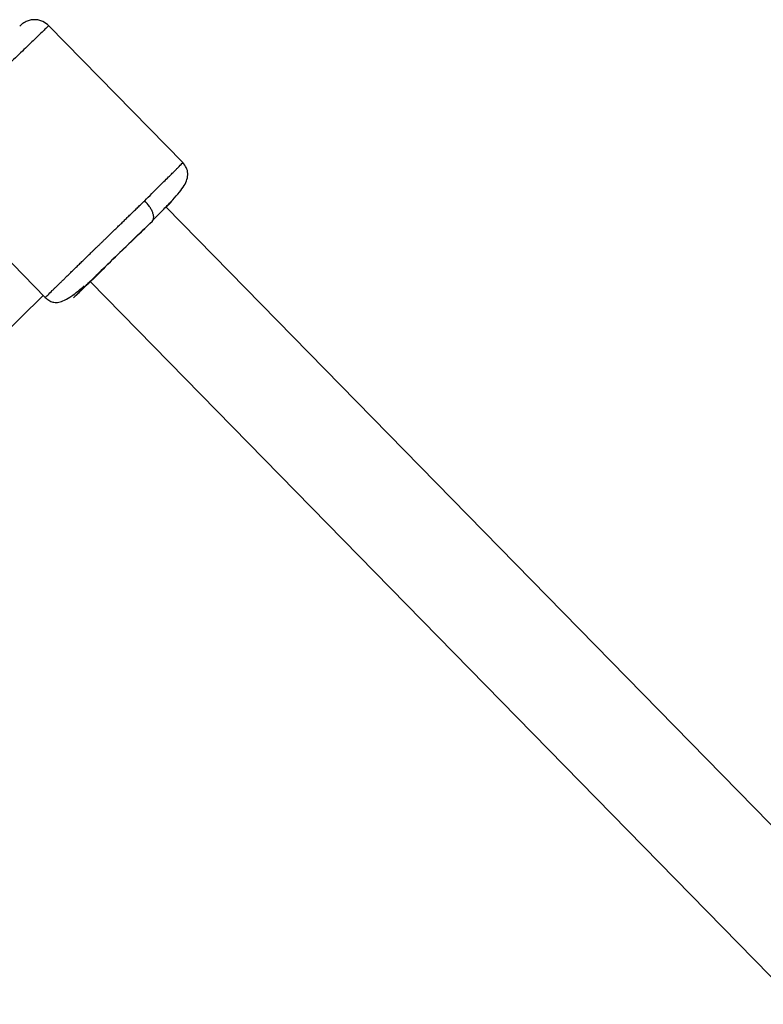
# Model space of a CAD drawing. Units: millimetres. Extents: x -37897 to 37267, y -4611 to 39967.
# Drawn here: x -1163 to -1051, y 1569 to 1718 of the extents above; entities that cross this region are included whole.
import ezdxf

# ---------------------------------------------------------------- set-up
doc = ezdxf.new("R2010")
doc.units = ezdxf.units.MM

msp = doc.modelspace()

# ---------------------------------------------------------------- linework, layer by layer
at = {"color": 7, "linetype": 'Continuous', "lineweight": 25}
for p, q in [((-1138.42, 1696.11), (-1158.61, 1716.72)), ((-1036.72, 1583), (-1140.98, 1689.44)), ((-1140.96, 1689.41), (-1140.48, 1689.88)), ((-1143.02, 1687.31), (-1143.6, 1686.74)), ((-1143.02, 1687.31), (-1142.92, 1687.54)), ((-1165.7, 1682.51), (-1159.14, 1675.82)), ((-1152.39, 1678.22), (-1045.82, 1569.43)), ((-1171.92, 1663.89), (-1159.44, 1676.12))]:
    msp.add_line(p, q, dxfattribs=at)
at = {"color": 8, "linetype": 'Continuous', "lineweight": 25, "flags": 128}
msp.add_lwpolyline([(-1140.66, 1689.75), (-1140.62, 1689.77), (-1140.48, 1689.88)], dxfattribs=at)
at = {"color": 7, "linetype": 'Continuous', "lineweight": 25}
for points, knots in [([(-1158.61, 1716.72), (-1158.9, 1716.96), (-1159.34, 1717.33), (-1160.11, 1717.57), (-1160.76, 1717.65), (-1161.43, 1717.57), (-1162.04, 1717.35), (-1162.53, 1717.05), (-1162.84, 1716.79), (-1162.95, 1716.68), (-1162.99, 1716.64)], [0, 0, 0, 0, 0.1947314, 0.3054118, 0.4247869, 0.5472563, 0.6689063, 0.7924339, 0.9282792, 1, 1, 1, 1]), ([(-1143.02, 1687.37), (-1142.43, 1687.96), (-1141.31, 1689.08), (-1139.96, 1690.48), (-1138.94, 1691.63), (-1138.22, 1692.62), (-1137.77, 1693.53), (-1137.64, 1694.43), (-1137.8, 1695.31), (-1138.23, 1695.86), (-1138.42, 1696.11)], [0, 0, 0, 0, 0.181797, 0.345144, 0.491586, 0.622306, 0.738106, 0.839492, 0.926665, 1, 1, 1, 1]), ([(-1158.09, 1676.86), (-1158.05, 1676.89), (-1157.97, 1676.97), (-1157.84, 1677.1), (-1157.71, 1677.23), (-1157.57, 1677.36), (-1157.42, 1677.51), (-1157.27, 1677.66), (-1157.11, 1677.81), (-1156.94, 1677.97), (-1156.77, 1678.14), (-1156.59, 1678.31), (-1156.41, 1678.49), (-1156.22, 1678.68), (-1156.02, 1678.87), (-1155.82, 1679.07), (-1155.61, 1679.27), (-1155.39, 1679.48), (-1155.17, 1679.7), (-1154.95, 1679.92), (-1154.72, 1680.14), (-1154.48, 1680.38), (-1154.24, 1680.61), (-1153.99, 1680.85), (-1153.74, 1681.1), (-1153.48, 1681.35), (-1153.22, 1681.6), (-1152.95, 1681.86), (-1152.68, 1682.13), (-1152.4, 1682.39), (-1152.12, 1682.67), (-1151.83, 1682.95), (-1151.53, 1683.24), (-1151.21, 1683.55), (-1150.88, 1683.87), (-1150.53, 1684.21), (-1150.16, 1684.57), (-1149.78, 1684.94), (-1149.38, 1685.33), (-1148.96, 1685.73), (-1148.53, 1686.15), (-1148.09, 1686.58), (-1147.63, 1687.03), (-1147.16, 1687.48), (-1146.68, 1687.95), (-1146.19, 1688.42), (-1145.69, 1688.91), (-1145.18, 1689.39), (-1144.68, 1689.89), (-1144.34, 1690.21), (-1144.17, 1690.37)], [0, 0, 0, 0, 0.01633, 0.032724, 0.049184, 0.065709, 0.0823, 0.098955, 0.115675, 0.132461, 0.149312, 0.166228, 0.183209, 0.200255, 0.217367, 0.234543, 0.251785, 0.269092, 0.286464, 0.303901, 0.321403, 0.338971, 0.356603, 0.374301, 0.392064, 0.409892, 0.427785, 0.445743, 0.463767, 0.481856, 0.50001, 0.518365, 0.537604, 0.557729, 0.578737, 0.600631, 0.623408, 0.64707, 0.671617, 0.697048, 0.723364, 0.750563, 0.778648, 0.807616, 0.83747, 0.868207, 0.899829, 0.932335, 0.965725, 1, 1, 1, 1]), ([(-1140.49, 1689.88), (-1140.28, 1690.08), (-1140.05, 1690.3), (-1140.1, 1690.31), (-1140.11, 1690.31)], [0, 0, 0, 0, 0.895882, 1, 1, 1, 1]), ([(-1150.24, 1680.23), (-1151.22, 1679.29), (-1152.1, 1678.44), (-1153.54, 1677.06), (-1154.1, 1676.52), (-1154.81, 1675.85), (-1154.96, 1675.71), (-1154.83, 1675.84), (-1154.55, 1676.12), (-1153.6, 1677.05), (-1152.94, 1677.7), (-1151.31, 1679.28), (-1150.36, 1680.2), (-1148.31, 1682.19), (-1147.22, 1683.25), (-1145.06, 1685.34), (-1143.99, 1686.37), (-1143.02, 1687.31)], [0, 0, 0, 0, 0.125, 0.125, 0.25, 0.25, 0.375, 0.375, 0.5, 0.5, 0.625, 0.625, 0.75, 0.75, 0.875, 0.875, 1, 1, 1, 1]), ([(-1143.6, 1686.74), (-1144.41, 1685.95), (-1145.31, 1685.09), (-1147.12, 1683.33), (-1148.04, 1682.45), (-1149.76, 1680.78), (-1150.55, 1680.01), (-1151.91, 1678.68), (-1152.47, 1678.14), (-1152.87, 1677.75)], [0, 0, 0, 0, 0.25, 0.25, 0.5, 0.5, 0.75, 0.75, 1, 1, 1, 1]), ([(-1159.14, 1675.82), (-1159.06, 1675.74), (-1158.88, 1675.57), (-1158.47, 1675.29), (-1157.93, 1675.07), (-1157.24, 1675.04), (-1156.42, 1675.27), (-1155.4, 1675.86), (-1154.36, 1676.62), (-1153.58, 1677.3), (-1153.29, 1677.55)], [0, 0, 0, 0, 0.030641, 0.065588, 0.156878, 0.283077, 0.445202, 0.642127, 0.872219, 1, 1, 1, 1]), ([(-1153.2, 1677.54), (-1153.2, 1677.53), (-1153.17, 1677.43), (-1153.01, 1677.6), (-1152.87, 1677.75)], [0, 0, 0, 0, 0.103708, 1, 1, 1, 1])]:
    msp.add_open_spline(points, degree=3, knots=knots, dxfattribs=at)
at = {"color": 8, "linetype": 'Continuous', "lineweight": 25}
for points, knots in [([(-1158.66, 1716.68), (-1158.66, 1716.68), (-1158.65, 1716.69), (-1158.81, 1716.55), (-1158.96, 1716.39), (-1159.26, 1716.12), (-1159.81, 1715.59), (-1160.83, 1714.6), (-1162.36, 1713.13), (-1163.73, 1711.8), (-1164.47, 1711.09)], [0, 0, 0, 0, 0.112526, 0.173159, 0.234329, 0.296035, 0.429989, 0.591995, 0.782014, 1, 1, 1, 1]), ([(-1144.17, 1690.37), (-1143.45, 1691.09), (-1142.09, 1692.44), (-1140.79, 1693.73), (-1140.02, 1694.5), (-1139.57, 1694.95), (-1139.23, 1695.29), (-1138.8, 1695.72), (-1138.45, 1696.07), (-1138.46, 1696.06), (-1138.47, 1696.06)], [0, 0, 0, 0, 0.21799, 0.408013, 0.492616, 0.57019, 0.640731, 0.704241, 0.88747, 1, 1, 1, 1]), ([(-1142.92, 1687.54), (-1142.88, 1687.6), (-1142.79, 1687.75), (-1142.82, 1688.13), (-1142.94, 1688.57), (-1143.16, 1689.04), (-1143.53, 1689.66), (-1143.92, 1690.09), (-1144.17, 1690.37)], [0, 0, 0, 0, 0.124143, 0.273492, 0.435982, 0.584474, 0.729885, 1, 1, 1, 1]), ([(-1152.87, 1677.75), (-1153.03, 1677.59), (-1153.37, 1677.25), (-1153.59, 1677.04), (-1153.56, 1677.06), (-1153.22, 1677.38), (-1152.81, 1677.77), (-1152.44, 1678.12), (-1152.37, 1678.19)], [0, 0, 0, 0, 0.175381, 0.361278, 0.554911, 0.752658, 0.950406, 1, 1, 1, 1]), ([(-1159.09, 1675.86), (-1159.1, 1675.85), (-1159.15, 1675.81), (-1158.84, 1676.12), (-1158.34, 1676.61), (-1158.09, 1676.86)], [0, 0, 0, 0, 0.162124, 0.586944, 1, 1, 1, 1])]:
    msp.add_open_spline(points, degree=3, knots=knots, dxfattribs=at)

doc.saveas('drawing.dxf')
